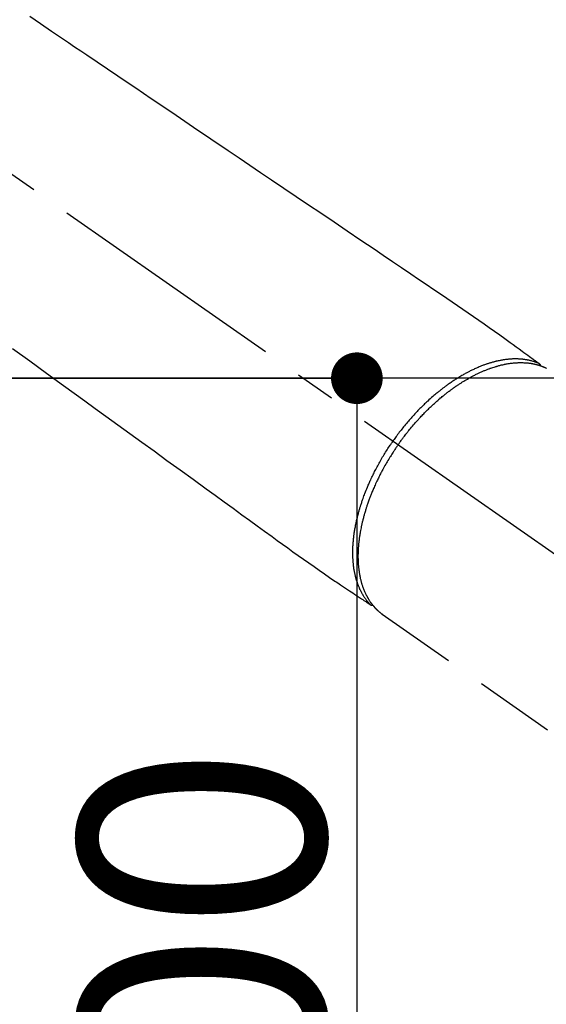
# Model space of a CAD drawing. Extents: x 0 to 26473, y -11045 to -2175.
# Drawn here: x 1734 to 1816, y -4009 to -3856 of the extents above; entities that cross this region are included whole.
import ezdxf

# ---------------------------------------------------------------- set-up
doc = ezdxf.new("R2010")
doc.units = 0
doc.header["$LTSCALE"] = 50
doc.header["$MEASUREMENT"] = 0
doc.linetypes.add('CENTER2', pattern=[1.125, 0.75, -0.125, 0.125, -0.125])
doc.linetypes.add('HIDDEN', pattern=[0.375, 0.25, -0.125])
doc.layers.get('0').update_dxf_attribs({"linetype": 'CONTINUOUS'})
doc.layers.get('DEFPOINTS').update_dxf_attribs({"color": 146, "linetype": 'CONTINUOUS'})
doc.layers.add('150-機器', color=8, linetype='CONTINUOUS')
doc.styles.add('KH001', font='txt')
doc.dimstyles.new('KH1xx015', dxfattribs={"dimscale": 10, "dimtxt": 3.8, "dimasz": 0.8, "dimexe": 0.3, "dimexo": 1.2, "dimgap": 0.5, "dimtad": 3, "dimdec": 1, "dimdsep": 46, "dimlunit": 6, "dimtxsty": 'KH001', "dimblk": 'DOT', "dimcen": 1, "dimdle": 1, "dimclrd": 256, "dimclre": 256, "dimclrt": 256, "dimadec": 0, "dimazin": 0, "dimtfac": 1, "dimtdec": 1, "dimtix": 1, "dimtmove": 2, "dimatfit": 3, "dimldrblk": 'CLOSEDBLANK', "dimfxl": 1, "dimtolj": 1, "dimtzin": 0, "dimlwd": -1, "dimlwe": -1, "dimarcsym": 0})

# ---------------------------------------------------------------- blocks, each defined once
blk = doc.blocks.new('_Dot')
at = {"color": 0, "linetype": 'ByBlock', "lineweight": -2}
blk.add_line((-0.5, 0), (-1, 0), dxfattribs=at)
at = {"color": 0, "linetype": 'ByBlock', "const_width": 0.5}
blk.add_lwpolyline([(-0.25, 0, 1), (0.25, 0, 1)], format="xyb", close=True, dxfattribs=at)
blk = doc.blocks.new('*D160')
at = {"layer": 'DEFPOINTS', "transparency": 16777216}
for p, q in [((1661.78, -3911.84), (1789.62, -3911.84)), ((1786.62, -3919.84), (1786.62, -4103.84)), ((1511.77, -4111.84), (1789.62, -4111.84))]:
    blk.add_line(p, q, dxfattribs=at)
at = {"layer": 'DEFPOINTS', "color": 0, "transparency": 16777216}
for p in [(1649.78, -3911.84), (1499.77, -4111.84), (1786.62, -4111.84)]:
    blk.add_point(p, dxfattribs=at)
at = {"layer": 'DEFPOINTS', "transparency": 16777216, "xscale": 8, "yscale": 8, "zscale": 8}
for p, rotation in [((1786.62, -3911.84), 90), ((1786.62, -4111.84), 270)]:
    blk.add_blockref('_Dot', p, dxfattribs=dict(at, rotation=rotation))
at = {"layer": 'DEFPOINTS', "transparency": 16777216, "insert": (1762.62, -4011.84), "char_height": 38, "attachment_point": 5, "rotation": 90, "style": 'KH001'}
blk.add_mtext('\\A1;200', dxfattribs=at)
blk = doc.blocks.new('_ClosedBlank')
at = {"color": 0, "linetype": 'ByBlock', "lineweight": -2}
for p, q in [((-1, 0.167), (0, 0)), ((-1, 0.167), (-1, -0.167)), ((0, 0), (-1, -0.167))]:
    blk.add_line(p, q, dxfattribs=at)
blk = doc.blocks.new('F402_H')
at = {"layer": '150-機器', "color": 13, "linetype": 'CENTER2'}
blk.add_line((0, 0), (244.02, -170.86), dxfattribs=at)
at = {"layer": '150-機器', "color": 13, "linetype": 'HIDDEN'}
for p, q in [((141.06, -126.78), (140.96, -126.7)), ((140.96, -126.7), (201.3, -168.96))]:
    blk.add_line(p, q, dxfattribs=at)
for points in [[(86.38, -34.1), (88.06, -35.24), (89.75, -36.38), (91.44, -37.52), (92.39, -38.16), (93.34, -38.81), (94.29, -39.45), (95.24, -40.09), (96.83, -41.17), (98.43, -42.25), (100.02, -43.32), (101.61, -44.4), (102.8, -45.2), (103.98, -46), (105.17, -46.81), (106.36, -47.61), (109.05, -49.43), (111.74, -51.25), (114.43, -53.07), (117.13, -54.89), (118.8, -56.02), (120.47, -57.15), (122.14, -58.28), (123.82, -59.41), (125.72, -60.7), (127.63, -61.99), (129.53, -63.28), (131.44, -64.56), (133.5, -65.96), (135.56, -67.35), (137.63, -68.75), (139.69, -70.14), (141.11, -71.1), (142.54, -72.07), (143.96, -73.03), (145.38, -73.99), (146.57, -74.8), (147.76, -75.6), (148.95, -76.41), (150.15, -77.21), (150.98, -77.77), (151.8, -78.32), (152.63, -78.88), (153.45, -79.45), (154.27, -80.01), (155.09, -80.59), (155.9, -81.16), (156.72, -81.73), (157.53, -82.29), (158.34, -82.85), (159.15, -83.42), (159.95, -83.99), (160.16, -84.15), (160.37, -84.3), (160.58, -84.46), (160.79, -84.61), (161.25, -84.95), (161.7, -85.28), (162.16, -85.62), (162.62, -85.95), (162.9, -86.17), (163.19, -86.38), (163.48, -86.59), (163.77, -86.8), (163.95, -86.93), (164.13, -87.07), (164.31, -87.2), (164.5, -87.34), (164.56, -87.38), (164.62, -87.43), (164.69, -87.48), (164.75, -87.53), (164.83, -87.58), (164.9, -87.63), (164.97, -87.69), (165.05, -87.74), (165.08, -87.77), (165.12, -87.8), (165.16, -87.82), (165.2, -87.85), (165.21, -87.86), (165.23, -87.88), (165.25, -87.89), (165.26, -87.9), (165.28, -87.91), (165.29, -87.92), (165.3, -87.93), (165.31, -87.94), (165.32, -87.95), (165.33, -87.95), (165.34, -87.96), (165.35, -87.97), (165.35, -87.98), (165.36, -87.99), (165.37, -88), (165.37, -88.01), (165.38, -88.02), (165.39, -88.03), (165.39, -88.04), (165.4, -88.05), (165.41, -88.06), (165.41, -88.07), (165.42, -88.08), (165.42, -88.09), (165.42, -88.1), (165.42, -88.1), (165.43, -88.11), (165.43, -88.12), (165.43, -88.13), (165.43, -88.14), (165.44, -88.15), (165.44, -88.16), (165.44, -88.16), (165.44, -88.16), (165.44, -88.17), (165.44, -88.17), (165.45, -88.18), (165.45, -88.19), (165.45, -88.21), (165.45, -88.22)], [(83.74, -85.57), (86.38, -87.48), (89.01, -89.38), (91.64, -91.29), (93.27, -92.48), (94.91, -93.66), (96.54, -94.84), (98.18, -96.03), (100.04, -97.38), (101.9, -98.73), (103.76, -100.08), (105.63, -101.43), (107.64, -102.89), (109.66, -104.35), (111.67, -105.81), (113.69, -107.27), (115.08, -108.28), (116.47, -109.29), (117.86, -110.3), (119.25, -111.31), (120.42, -112.15), (121.58, -113), (122.74, -113.84), (123.91, -114.68), (124.71, -115.27), (125.52, -115.86), (126.33, -116.45), (127.14, -117.03), (127.95, -117.6), (128.77, -118.17), (129.59, -118.74), (130.4, -119.31), (131.21, -119.88), (132.01, -120.45), (132.82, -121.02), (133.63, -121.57), (133.85, -121.72), (134.07, -121.86), (134.29, -122.01), (134.5, -122.15), (134.98, -122.47), (135.45, -122.78), (135.92, -123.1), (136.39, -123.41), (136.69, -123.61), (136.98, -123.81), (137.28, -124), (137.58, -124.2), (137.76, -124.33), (137.95, -124.45), (138.14, -124.58), (138.33, -124.71), (138.4, -124.75), (138.46, -124.79), (138.53, -124.84), (138.6, -124.88), (138.67, -124.93), (138.75, -124.98), (138.82, -125.03), (138.9, -125.08), (138.94, -125.11), (138.98, -125.14), (139.01, -125.16), (139.05, -125.19), (139.07, -125.2), (139.09, -125.21), (139.11, -125.22), (139.12, -125.23), (139.14, -125.24), (139.15, -125.25), (139.16, -125.26), (139.18, -125.27), (139.19, -125.27), (139.2, -125.28), (139.21, -125.28), (139.22, -125.29), (139.23, -125.29), (139.24, -125.29), (139.25, -125.3), (139.26, -125.3), (139.27, -125.3), (139.28, -125.31), (139.3, -125.31), (139.31, -125.31), (139.32, -125.31), (139.33, -125.31), (139.34, -125.31), (139.36, -125.32), (139.36, -125.32), (139.37, -125.32), (139.38, -125.32), (139.38, -125.31), (139.39, -125.31), (139.41, -125.31), (139.42, -125.31), (139.43, -125.31), (139.43, -125.31), (139.43, -125.31), (139.43, -125.31), (139.44, -125.31), (139.45, -125.31), (139.46, -125.31), (139.48, -125.3), (139.49, -125.3)], [(165.25, -87.89), (165.19, -87.87), (165.14, -87.84), (165.08, -87.82), (165.03, -87.8), (164.97, -87.78), (164.92, -87.75), (164.86, -87.73), (164.8, -87.71), (164.78, -87.7), (164.75, -87.69), (164.72, -87.68), (164.69, -87.67), (164.63, -87.65), (164.57, -87.63), (164.52, -87.61), (164.46, -87.59), (164.33, -87.55), (164.2, -87.52), (164.08, -87.48), (163.95, -87.45), (163.85, -87.42), (163.74, -87.4), (163.64, -87.38), (163.54, -87.36), (163.47, -87.34), (163.4, -87.33), (163.33, -87.32), (163.25, -87.3), (163.16, -87.29), (163.06, -87.28), (162.97, -87.26), (162.88, -87.25), (162.8, -87.24), (162.73, -87.23), (162.65, -87.22), (162.58, -87.22), (162.49, -87.21), (162.4, -87.2), (162.32, -87.2), (162.23, -87.19), (162.13, -87.19), (162.03, -87.18), (161.93, -87.18), (161.84, -87.18), (161.75, -87.17), (161.66, -87.17), (161.57, -87.17), (161.48, -87.17), (161.37, -87.18), (161.25, -87.18), (161.14, -87.18), (161.03, -87.19), (160.93, -87.19), (160.84, -87.2), (160.75, -87.2), (160.66, -87.21), (160.53, -87.22), (160.4, -87.24), (160.28, -87.25), (160.15, -87.26), (160.03, -87.28), (159.91, -87.3), (159.79, -87.31), (159.68, -87.33), (159.56, -87.35), (159.44, -87.37), (159.32, -87.39), (159.2, -87.42), (159.06, -87.45), (158.91, -87.48), (158.77, -87.51), (158.62, -87.54), (158.54, -87.56), (158.45, -87.58), (158.37, -87.61), (158.28, -87.63), (158.17, -87.66), (158.06, -87.69), (157.95, -87.72), (157.84, -87.75), (157.73, -87.78), (157.62, -87.82), (157.51, -87.85), (157.4, -87.89), (157.31, -87.91), (157.22, -87.94), (157.13, -87.97), (157.05, -88), (156.93, -88.04), (156.82, -88.08), (156.71, -88.12), (156.6, -88.16), (156.47, -88.21), (156.35, -88.26), (156.22, -88.31), (156.1, -88.36), (155.96, -88.42), (155.82, -88.48), (155.68, -88.54), (155.54, -88.6), (155.4, -88.66), (155.26, -88.72), (155.12, -88.79), (154.98, -88.85), (154.86, -88.91), (154.73, -88.98), (154.6, -89.04), (154.48, -89.1), (154.37, -89.15), (154.27, -89.21), (154.17, -89.26), (154.07, -89.31), (153.94, -89.38), (153.81, -89.45), (153.69, -89.52), (153.56, -89.59), (153.42, -89.67), (153.28, -89.76), (153.14, -89.84), (153, -89.92), (152.88, -89.99), (152.77, -90.06), (152.65, -90.13), (152.54, -90.2), (152.41, -90.28), (152.28, -90.36), (152.16, -90.45), (152.03, -90.53), (151.89, -90.62), (151.75, -90.72), (151.61, -90.81), (151.47, -90.91), (151.36, -90.99), (151.24, -91.07), (151.13, -91.15), (151.02, -91.23), (150.92, -91.3), (150.82, -91.38), (150.72, -91.45), (150.61, -91.52), (150.53, -91.59), (150.44, -91.66), (150.35, -91.72), (150.26, -91.79), (150.15, -91.88), (150.04, -91.97), (149.93, -92.05), (149.81, -92.14), (149.71, -92.22), (149.61, -92.31), (149.51, -92.39), (149.41, -92.47), (149.25, -92.6), (149.1, -92.73), (148.94, -92.86), (148.79, -93), (148.59, -93.17), (148.39, -93.35), (148.2, -93.53), (148, -93.71), (147.88, -93.82), (147.76, -93.93), (147.64, -94.04), (147.52, -94.15), (147.42, -94.26), (147.31, -94.36), (147.2, -94.47), (147.09, -94.57), (146.95, -94.72), (146.8, -94.87), (146.65, -95.02), (146.5, -95.17), (146.38, -95.3), (146.25, -95.43), (146.13, -95.57), (146, -95.7), (145.86, -95.86), (145.71, -96.02), (145.57, -96.17), (145.43, -96.33), (145.29, -96.49), (145.15, -96.66), (145.01, -96.82), (144.87, -96.98), (144.72, -97.16), (144.57, -97.33), (144.42, -97.51), (144.28, -97.69), (144.14, -97.86), (144.01, -98.03), (143.88, -98.2), (143.74, -98.37), (143.61, -98.54), (143.48, -98.71), (143.35, -98.89), (143.22, -99.06), (143.11, -99.21), (143, -99.36), (142.89, -99.51), (142.79, -99.66), (142.75, -99.72), (142.71, -99.77), (142.67, -99.82), (142.64, -99.88)], [(143.44, -100.44), (143.51, -100.34), (143.58, -100.25), (143.64, -100.15), (143.71, -100.05), (143.8, -99.94), (143.88, -99.82), (143.97, -99.7), (144.05, -99.59), (144.11, -99.51), (144.16, -99.44), (144.21, -99.37), (144.27, -99.3), (144.39, -99.14), (144.51, -98.98), (144.63, -98.83), (144.75, -98.67), (144.83, -98.57), (144.91, -98.47), (144.99, -98.37), (145.07, -98.28), (145.21, -98.1), (145.35, -97.93), (145.5, -97.75), (145.64, -97.58), (145.8, -97.4), (145.95, -97.21), (146.11, -97.03), (146.27, -96.85), (146.37, -96.75), (146.46, -96.64), (146.56, -96.54), (146.65, -96.43), (146.77, -96.3), (146.89, -96.17), (147.01, -96.04), (147.14, -95.91), (147.26, -95.79), (147.38, -95.66), (147.5, -95.53), (147.63, -95.41), (147.71, -95.32), (147.8, -95.23), (147.89, -95.15), (147.97, -95.06), (148.11, -94.93), (148.25, -94.79), (148.39, -94.66), (148.53, -94.53), (148.65, -94.41), (148.78, -94.29), (148.91, -94.17), (149.03, -94.06), (149.14, -93.96), (149.24, -93.87), (149.34, -93.78), (149.44, -93.69), (149.55, -93.6), (149.65, -93.51), (149.75, -93.42), (149.86, -93.33), (149.99, -93.22), (150.12, -93.12), (150.25, -93.01), (150.38, -92.9), (150.48, -92.82), (150.59, -92.73), (150.69, -92.65), (150.8, -92.57), (150.87, -92.5), (150.95, -92.44), (151.03, -92.38), (151.11, -92.32), (151.23, -92.23), (151.35, -92.14), (151.47, -92.05), (151.59, -91.96), (151.67, -91.9), (151.75, -91.85), (151.83, -91.79), (151.91, -91.73), (152.02, -91.65), (152.14, -91.56), (152.26, -91.48), (152.38, -91.4), (152.44, -91.36), (152.49, -91.32), (152.54, -91.29), (152.6, -91.25), (152.7, -91.18), (152.81, -91.11), (152.92, -91.04), (153.02, -90.97), (153.12, -90.91), (153.21, -90.85), (153.31, -90.79), (153.4, -90.73), (153.59, -90.62), (153.77, -90.5), (153.96, -90.39), (154.15, -90.28), (154.3, -90.2), (154.44, -90.11), (154.59, -90.03), (154.74, -89.95), (154.85, -89.89), (154.95, -89.84), (155.06, -89.78), (155.17, -89.72), (155.29, -89.66), (155.41, -89.6), (155.53, -89.54), (155.65, -89.48), (155.75, -89.43), (155.86, -89.38), (155.97, -89.33), (156.08, -89.28), (156.19, -89.23), (156.31, -89.17), (156.43, -89.12), (156.55, -89.07), (156.66, -89.02), (156.77, -88.98), (156.87, -88.94), (156.98, -88.89), (157.1, -88.85), (157.21, -88.8), (157.33, -88.75), (157.45, -88.71), (157.53, -88.68), (157.61, -88.65), (157.69, -88.62), (157.77, -88.6), (157.94, -88.54), (158.11, -88.48), (158.28, -88.43), (158.45, -88.37), (158.54, -88.35), (158.63, -88.32), (158.72, -88.29), (158.81, -88.27), (158.92, -88.24), (159.04, -88.2), (159.15, -88.17), (159.27, -88.15), (159.4, -88.11), (159.52, -88.08), (159.65, -88.06), (159.78, -88.03), (159.84, -88.01), (159.91, -88), (159.97, -87.99), (160.03, -87.98), (160.17, -87.95), (160.31, -87.93), (160.45, -87.9), (160.58, -87.88), (160.69, -87.86), (160.81, -87.85), (160.92, -87.83), (161.03, -87.82), (161.15, -87.81), (161.27, -87.79), (161.39, -87.78), (161.52, -87.77), (161.61, -87.76), (161.71, -87.76), (161.8, -87.75), (161.9, -87.75), (162.01, -87.74), (162.11, -87.74), (162.22, -87.74), (162.33, -87.74), (162.47, -87.74), (162.61, -87.74), (162.75, -87.74), (162.89, -87.75), (163.01, -87.75), (163.14, -87.76), (163.26, -87.77), (163.39, -87.78), (163.48, -87.79), (163.57, -87.8), (163.66, -87.81), (163.75, -87.82), (163.8, -87.83), (163.86, -87.84), (163.91, -87.85), (163.97, -87.85), (164.01, -87.86), (164.06, -87.87), (164.1, -87.88), (164.14, -87.88), (164.21, -87.89), (164.27, -87.91), (164.34, -87.92), (164.4, -87.93), (164.44, -87.94), (164.49, -87.95), (164.53, -87.96), (164.57, -87.97), (164.66, -87.99), (164.74, -88.01), (164.83, -88.03), (164.91, -88.05), (164.96, -88.07), (165, -88.08), (165.05, -88.09), (165.1, -88.11), (165.14, -88.12), (165.19, -88.13), (165.23, -88.15), (165.28, -88.16), (165.31, -88.17), (165.33, -88.18), (165.36, -88.19), (165.38, -88.2), (165.4, -88.2), (165.42, -88.21), (165.43, -88.21), (165.45, -88.22), (165.49, -88.23), (165.53, -88.25), (165.56, -88.26), (165.6, -88.27), (165.62, -88.28), (165.63, -88.28), (165.65, -88.29), (165.66, -88.3), (165.68, -88.3), (165.7, -88.31), (165.72, -88.32), (165.74, -88.33), (165.77, -88.34), (165.79, -88.34), (165.81, -88.35), (165.84, -88.36), (165.86, -88.37), (165.88, -88.38), (165.9, -88.39), (165.92, -88.4), (165.95, -88.41), (165.98, -88.42), (166, -88.43), (166.03, -88.45), (166.06, -88.46), (166.09, -88.47), (166.12, -88.48), (166.15, -88.5), (166.18, -88.51), (166.21, -88.52), (166.23, -88.54), (166.26, -88.55), (166.28, -88.56), (166.3, -88.57), (166.32, -88.58), (166.34, -88.58), (166.37, -88.6)], [(139.11, -125.22), (139.07, -125.18), (139.03, -125.14), (138.99, -125.09), (138.95, -125.05), (138.91, -125), (138.87, -124.96), (138.83, -124.91), (138.79, -124.87), (138.77, -124.84), (138.75, -124.82), (138.73, -124.8), (138.71, -124.77), (138.67, -124.73), (138.63, -124.68), (138.6, -124.63), (138.56, -124.58), (138.48, -124.48), (138.4, -124.37), (138.32, -124.26), (138.25, -124.15), (138.19, -124.06), (138.13, -123.98), (138.08, -123.89), (138.02, -123.8), (137.99, -123.74), (137.95, -123.68), (137.91, -123.61), (137.88, -123.55), (137.83, -123.46), (137.78, -123.38), (137.74, -123.3), (137.69, -123.21), (137.66, -123.15), (137.63, -123.08), (137.59, -123.01), (137.56, -122.94), (137.52, -122.86), (137.49, -122.78), (137.45, -122.71), (137.42, -122.63), (137.38, -122.53), (137.34, -122.44), (137.3, -122.35), (137.27, -122.26), (137.24, -122.18), (137.21, -122.09), (137.18, -122.01), (137.15, -121.93), (137.11, -121.82), (137.07, -121.71), (137.04, -121.6), (137, -121.49), (136.98, -121.41), (136.95, -121.32), (136.93, -121.23), (136.9, -121.14), (136.87, -121.02), (136.84, -120.89), (136.81, -120.77), (136.78, -120.64), (136.75, -120.53), (136.72, -120.41), (136.7, -120.3), (136.68, -120.18), (136.66, -120.06), (136.63, -119.94), (136.61, -119.82), (136.59, -119.7), (136.57, -119.56), (136.55, -119.41), (136.53, -119.26), (136.52, -119.11), (136.51, -119.03), (136.5, -118.94), (136.49, -118.85), (136.48, -118.77), (136.47, -118.65), (136.46, -118.54), (136.45, -118.42), (136.44, -118.31), (136.44, -118.19), (136.43, -118.08), (136.42, -117.96), (136.42, -117.84), (136.42, -117.75), (136.41, -117.66), (136.41, -117.57), (136.41, -117.48), (136.41, -117.36), (136.41, -117.24), (136.41, -117.12), (136.41, -117), (136.41, -116.87), (136.41, -116.73), (136.42, -116.6), (136.42, -116.46), (136.43, -116.31), (136.43, -116.16), (136.44, -116.01), (136.45, -115.86), (136.46, -115.71), (136.47, -115.55), (136.49, -115.4), (136.5, -115.25), (136.52, -115.11), (136.53, -114.97), (136.55, -114.83), (136.56, -114.68), (136.58, -114.57), (136.59, -114.46), (136.61, -114.34), (136.62, -114.23), (136.64, -114.09), (136.67, -113.94), (136.69, -113.8), (136.71, -113.65), (136.74, -113.49), (136.77, -113.34), (136.8, -113.18), (136.83, -113.02), (136.85, -112.88), (136.88, -112.75), (136.91, -112.62), (136.93, -112.49), (136.97, -112.34), (137, -112.19), (137.03, -112.05), (137.07, -111.9), (137.11, -111.74), (137.15, -111.57), (137.19, -111.41), (137.23, -111.25), (137.27, -111.11), (137.3, -110.98), (137.34, -110.84), (137.38, -110.71), (137.41, -110.59), (137.45, -110.47), (137.48, -110.35), (137.52, -110.23), (137.55, -110.12), (137.58, -110.02), (137.61, -109.91), (137.65, -109.81), (137.69, -109.67), (137.74, -109.54), (137.78, -109.4), (137.83, -109.26), (137.87, -109.14), (137.91, -109.02), (137.95, -108.9), (138, -108.77), (138.06, -108.58), (138.13, -108.39), (138.21, -108.2), (138.28, -108.01), (138.37, -107.76), (138.47, -107.52), (138.57, -107.27), (138.67, -107.03), (138.74, -106.87), (138.8, -106.72), (138.87, -106.57), (138.93, -106.42), (138.99, -106.29), (139.05, -106.15), (139.11, -106.01), (139.18, -105.88), (139.27, -105.69), (139.36, -105.5), (139.45, -105.31), (139.54, -105.12), (139.62, -104.95), (139.7, -104.79), (139.78, -104.63), (139.87, -104.47), (139.96, -104.28), (140.06, -104.09), (140.16, -103.9), (140.26, -103.71), (140.37, -103.52), (140.47, -103.34), (140.57, -103.15), (140.68, -102.96), (140.79, -102.76), (140.91, -102.56), (141.03, -102.36), (141.15, -102.17), (141.26, -101.98), (141.37, -101.8), (141.49, -101.61), (141.6, -101.43), (141.72, -101.25), (141.83, -101.07), (141.95, -100.88), (142.07, -100.7), (142.18, -100.55), (142.28, -100.4), (142.38, -100.24), (142.49, -100.09), (142.53, -100.04), (142.56, -99.98), (142.6, -99.93), (142.64, -99.88)], [(143.44, -100.44), (143.37, -100.53), (143.31, -100.63), (143.24, -100.73), (143.17, -100.82), (143.09, -100.94), (143.01, -101.06), (142.93, -101.18), (142.85, -101.3), (142.8, -101.38), (142.75, -101.45), (142.7, -101.53), (142.65, -101.61), (142.55, -101.77), (142.44, -101.94), (142.33, -102.11), (142.23, -102.28), (142.16, -102.38), (142.1, -102.49), (142.03, -102.6), (141.96, -102.71), (141.85, -102.9), (141.73, -103.09), (141.62, -103.29), (141.51, -103.49), (141.39, -103.69), (141.27, -103.9), (141.16, -104.11), (141.04, -104.32), (140.97, -104.45), (140.91, -104.57), (140.84, -104.7), (140.77, -104.83), (140.69, -104.98), (140.61, -105.14), (140.53, -105.3), (140.45, -105.46), (140.37, -105.62), (140.3, -105.78), (140.22, -105.93), (140.14, -106.09), (140.09, -106.2), (140.04, -106.32), (139.99, -106.43), (139.94, -106.54), (139.86, -106.71), (139.78, -106.89), (139.7, -107.06), (139.63, -107.24), (139.56, -107.4), (139.49, -107.56), (139.42, -107.72), (139.36, -107.88), (139.31, -108), (139.25, -108.13), (139.2, -108.26), (139.15, -108.39), (139.1, -108.51), (139.05, -108.64), (139.01, -108.77), (138.96, -108.9), (138.9, -109.06), (138.84, -109.21), (138.79, -109.37), (138.73, -109.53), (138.69, -109.66), (138.64, -109.79), (138.6, -109.92), (138.56, -110.04), (138.53, -110.14), (138.5, -110.23), (138.47, -110.33), (138.44, -110.42), (138.39, -110.57), (138.35, -110.71), (138.3, -110.85), (138.26, -110.99), (138.24, -111.09), (138.21, -111.18), (138.18, -111.28), (138.16, -111.37), (138.12, -111.51), (138.08, -111.65), (138.04, -111.79), (138, -111.94), (137.99, -112), (137.97, -112.06), (137.95, -112.12), (137.94, -112.18), (137.91, -112.31), (137.88, -112.43), (137.85, -112.56), (137.82, -112.68), (137.8, -112.79), (137.77, -112.9), (137.75, -113.01), (137.72, -113.12), (137.68, -113.33), (137.64, -113.55), (137.6, -113.76), (137.56, -113.98), (137.53, -114.14), (137.5, -114.31), (137.47, -114.48), (137.45, -114.64), (137.43, -114.76), (137.41, -114.88), (137.4, -115), (137.38, -115.12), (137.37, -115.26), (137.35, -115.39), (137.34, -115.52), (137.32, -115.66), (137.31, -115.77), (137.3, -115.89), (137.29, -116.01), (137.28, -116.13), (137.27, -116.26), (137.26, -116.39), (137.25, -116.52), (137.24, -116.65), (137.24, -116.76), (137.23, -116.88), (137.23, -116.99), (137.22, -117.11), (137.22, -117.23), (137.22, -117.36), (137.21, -117.49), (137.21, -117.62), (137.21, -117.7), (137.21, -117.78), (137.21, -117.87), (137.21, -117.95), (137.22, -118.13), (137.22, -118.31), (137.23, -118.49), (137.24, -118.66), (137.24, -118.76), (137.25, -118.85), (137.25, -118.95), (137.26, -119.04), (137.27, -119.16), (137.28, -119.28), (137.29, -119.4), (137.3, -119.52), (137.32, -119.65), (137.33, -119.78), (137.35, -119.91), (137.37, -120.04), (137.38, -120.1), (137.39, -120.16), (137.4, -120.23), (137.41, -120.29), (137.43, -120.43), (137.45, -120.57), (137.48, -120.7), (137.5, -120.84), (137.53, -120.95), (137.55, -121.06), (137.57, -121.17), (137.6, -121.28), (137.63, -121.4), (137.66, -121.52), (137.69, -121.64), (137.72, -121.76), (137.75, -121.85), (137.77, -121.94), (137.8, -122.03), (137.83, -122.13), (137.86, -122.23), (137.9, -122.33), (137.93, -122.43), (137.96, -122.53), (138.01, -122.66), (138.06, -122.79), (138.11, -122.92), (138.17, -123.05), (138.21, -123.17), (138.27, -123.28), (138.32, -123.4), (138.37, -123.51), (138.41, -123.59), (138.45, -123.67), (138.49, -123.75), (138.53, -123.83), (138.56, -123.88), (138.58, -123.93), (138.61, -123.98), (138.64, -124.03), (138.66, -124.07), (138.68, -124.11), (138.7, -124.15), (138.72, -124.19), (138.76, -124.24), (138.79, -124.3), (138.82, -124.36), (138.86, -124.41), (138.88, -124.45), (138.9, -124.49), (138.93, -124.52), (138.95, -124.56), (139, -124.63), (139.05, -124.71), (139.1, -124.78), (139.15, -124.85), (139.17, -124.89), (139.2, -124.93), (139.23, -124.97), (139.26, -125.01), (139.29, -125.04), (139.32, -125.08), (139.35, -125.12), (139.38, -125.16), (139.39, -125.18), (139.41, -125.2), (139.42, -125.22), (139.44, -125.24), (139.45, -125.26), (139.46, -125.27), (139.48, -125.29), (139.49, -125.3), (139.51, -125.33), (139.54, -125.36), (139.56, -125.39), (139.59, -125.42), (139.6, -125.44), (139.61, -125.45), (139.62, -125.46), (139.63, -125.47), (139.64, -125.49), (139.66, -125.5), (139.67, -125.52), (139.69, -125.54), (139.7, -125.56), (139.72, -125.58), (139.74, -125.6), (139.76, -125.62), (139.77, -125.63), (139.78, -125.65), (139.8, -125.66), (139.81, -125.68), (139.83, -125.7), (139.86, -125.72), (139.88, -125.75), (139.9, -125.77), (139.92, -125.79), (139.94, -125.82), (139.96, -125.84), (139.99, -125.86), (140.01, -125.88), (140.03, -125.91), (140.05, -125.93), (140.07, -125.95), (140.09, -125.96), (140.1, -125.98), (140.12, -125.99), (140.13, -126.01), (140.16, -126.03), (140.18, -126.05), (140.2, -126.07), (140.22, -126.09), (140.25, -126.12), (140.27, -126.14), (140.29, -126.16), (140.32, -126.18), (140.33, -126.19), (140.35, -126.21), (140.36, -126.22), (140.38, -126.24), (140.41, -126.26), (140.44, -126.29), (140.47, -126.32), (140.5, -126.34), (140.53, -126.36), (140.55, -126.38), (140.57, -126.4), (140.6, -126.42), (140.62, -126.44), (140.65, -126.46), (140.67, -126.48), (140.69, -126.5), (140.72, -126.52), (140.74, -126.54), (140.77, -126.56), (140.79, -126.58), (140.82, -126.6), (140.84, -126.62), (140.87, -126.64), (140.89, -126.65), (140.91, -126.67), (140.93, -126.68), (140.94, -126.69), (140.96, -126.7)]]:
    blk.add_lwpolyline(points, dxfattribs=at)

msp = doc.modelspace()

# ---------------------------------------------------------------- linework, layer by layer
at = {"layer": '150-機器', "color": 2, "linetype": 'Continuous'}
msp.add_lwpolyline([(1939.78, -3911.84), (1359.78, -3911.84, 0.414214), (1349.78, -3921.84), (1349.78, -4301.84, 0.414214), (1359.78, -4311.84), (1939.78, -4311.84, 0.414214), (1949.78, -4301.84), (1949.78, -3921.84, 0.414214)], format="xyb", close=True, dxfattribs=at)

# ---------------------------------------------------------------- block references
at = {"layer": '150-機器'}
msp.add_blockref('F402_H', (1649.58, -3821.68), dxfattribs=at)

# ---------------------------------------------------------------- dimensions: what is measured, and where the dimension line sits
at = {"layer": 'DEFPOINTS'}
dim = msp.add_linear_dim(base=(1786.62, -4111.84), p1=(1649.78, -3911.84), p2=(1499.77, -4111.84), angle=90, dimstyle='KH1xx015', dxfattribs=at)
dim.commit()
dim.dimension.update_dxf_attribs({"geometry": '*D160', "text_midpoint": (1762.62, -4011.84)})

doc.saveas('drawing.dxf')
